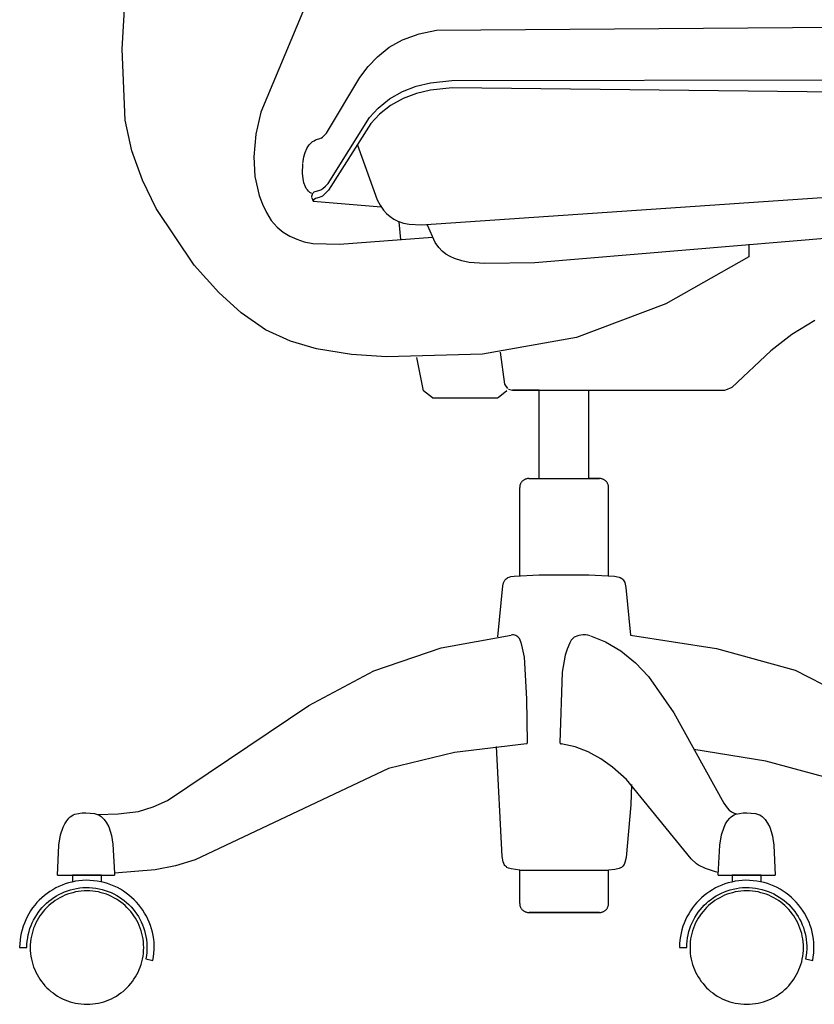
# Model space of a CAD drawing. Extents: x 0 to 47.8, y -61 to -10.5.
# Drawn here: x 25.2 to 34, y -35.7 to -24.8 of the extents above; entities that cross this region are included whole.
import ezdxf

# ---------------------------------------------------------------- set-up
doc = ezdxf.new("R2010")
doc.units = 0
doc.header["$MEASUREMENT"] = 0

msp = doc.modelspace()

# ---------------------------------------------------------------- linework, layer by layer
for p, q in [((26.331, -25.141), (26.402, -23.899)), ((28.684, -23.89), (27.87, -25.837)), ((29.817, -24.928), (35.437, -24.886)), ((29.442, -25.035), (29.625, -24.968)), ((29.625, -24.968), (29.817, -24.928)), ((29.162, -25.224), (29.294, -25.119)), ((29.294, -25.119), (29.442, -25.035)), ((26.365, -25.928), (26.331, -25.141)), ((29.059, -25.333), (29.162, -25.224)), ((28.968, -25.453), (29.059, -25.333)), ((28.596, -26.071), (28.968, -25.453)), ((29.44, -25.611), (29.593, -25.551)), ((29.593, -25.551), (29.753, -25.512)), ((29.753, -25.512), (29.988, -25.487)), ((29.988, -25.487), (35.979, -25.475)), ((29.297, -25.692), (29.44, -25.611)), ((29.597, -25.63), (29.448, -25.686)), ((29.752, -25.593), (29.597, -25.63)), ((29.991, -25.568), (29.752, -25.593)), ((37.52, -25.657), (29.991, -25.568)), ((29.17, -25.794), (29.297, -25.692)), ((29.309, -25.763), (29.184, -25.861)), ((29.448, -25.686), (29.309, -25.763)), ((27.87, -25.837), (27.814, -26.084)), ((29.076, -25.898), (29.17, -25.794)), ((29.184, -25.861), (29.09, -25.964)), ((26.438, -26.268), (26.365, -25.928)), ((28.616, -26.629), (29.076, -25.898)), ((29.09, -25.964), (28.621, -26.705)), ((27.814, -26.084), (27.79, -26.335)), ((28.553, -26.117), (28.568, -26.102)), ((28.568, -26.102), (28.596, -26.071)), ((28.392, -26.222), (28.406, -26.203)), ((28.406, -26.203), (28.417, -26.189)), ((28.417, -26.189), (28.43, -26.177)), ((28.43, -26.177), (28.444, -26.165)), ((28.444, -26.165), (28.459, -26.155)), ((28.459, -26.155), (28.477, -26.147)), ((28.477, -26.147), (28.536, -26.129)), ((28.537, -26.129), (28.553, -26.117)), ((28.937, -26.194), (29.158, -26.81)), ((26.555, -26.594), (26.438, -26.268)), ((28.347, -26.335), (28.362, -26.285)), ((28.362, -26.285), (28.381, -26.242)), ((28.381, -26.242), (28.392, -26.222)), ((27.79, -26.335), (27.804, -26.551)), ((28.331, -26.521), (28.334, -26.411)), ((28.334, -26.405), (28.337, -26.388)), ((28.337, -26.386), (28.347, -26.335)), ((28.337, -26.575), (28.331, -26.521)), ((26.708, -26.907), (26.555, -26.594)), ((27.804, -26.551), (27.852, -26.763)), ((28.347, -26.624), (28.337, -26.575)), ((28.363, -26.667), (28.347, -26.624)), ((28.588, -26.658), (28.616, -26.629)), ((29.651, -27.09), (36.805, -26.597)), ((27.852, -26.763), (27.887, -26.86)), ((28.373, -26.686), (28.363, -26.667)), ((28.385, -26.702), (28.373, -26.686)), ((28.397, -26.717), (28.385, -26.702)), ((28.411, -26.729), (28.397, -26.717)), ((28.419, -26.733), (28.411, -26.729)), ((28.435, -26.741), (28.419, -26.733)), ((28.434, -26.772), (28.441, -26.749)), ((28.441, -26.749), (28.449, -26.735)), ((28.449, -26.735), (28.458, -26.726)), ((28.458, -26.726), (28.462, -26.723)), ((28.462, -26.723), (28.471, -26.718)), ((28.471, -26.718), (28.514, -26.706)), ((28.514, -26.706), (28.535, -26.699)), ((28.535, -26.699), (28.547, -26.692)), ((28.547, -26.692), (28.558, -26.684)), ((28.569, -26.756), (28.553, -26.769)), ((28.558, -26.684), (28.588, -26.658)), ((28.621, -26.705), (28.569, -26.756)), ((27.887, -26.86), (27.931, -26.953)), ((28.433, -26.787), (28.434, -26.772)), ((28.433, -26.791), (28.451, -26.826)), ((28.452, -26.818), (28.451, -26.822)), ((28.451, -26.822), (28.451, -26.826)), ((28.451, -26.826), (29.204, -26.89)), ((28.455, -26.812), (28.452, -26.818)), ((28.46, -26.806), (28.455, -26.812)), ((28.474, -26.797), (28.46, -26.806)), ((28.518, -26.784), (28.474, -26.797)), ((28.535, -26.779), (28.518, -26.784)), ((28.544, -26.774), (28.535, -26.779)), ((28.553, -26.769), (28.544, -26.774)), ((29.158, -26.81), (29.192, -26.87)), ((29.192, -26.87), (29.231, -26.925)), ((27.131, -27.535), (26.708, -26.907)), ((27.931, -26.953), (27.985, -27.039)), ((29.231, -26.925), (29.265, -26.963)), ((29.265, -26.963), (29.303, -26.997)), ((37.472, -26.963), (30.908, -27.509)), ((27.985, -27.039), (28.052, -27.115)), ((29.303, -26.997), (29.345, -27.026)), ((29.345, -27.026), (29.389, -27.049)), ((29.389, -27.049), (29.451, -27.07)), ((29.424, -27.252), (29.404, -27.055)), ((29.451, -27.07), (29.516, -27.082)), ((29.516, -27.082), (29.651, -27.09)), ((28.052, -27.115), (28.117, -27.169)), ((28.117, -27.169), (28.19, -27.214)), ((29.804, -27.284), (29.72, -27.094)), ((28.19, -27.214), (28.268, -27.249)), ((28.268, -27.249), (28.349, -27.276)), ((28.349, -27.276), (28.446, -27.294)), ((28.446, -27.294), (28.742, -27.302)), ((28.742, -27.302), (29.775, -27.227)), ((29.843, -27.341), (29.804, -27.284)), ((33.285, -27.303), (33.284, -27.445)), ((29.881, -27.38), (29.843, -27.341)), ((29.923, -27.413), (29.881, -27.38)), ((29.97, -27.441), (29.923, -27.413)), ((30.019, -27.463), (29.97, -27.441)), ((30.098, -27.489), (30.019, -27.463)), ((30.181, -27.505), (30.098, -27.489)), ((30.349, -27.519), (30.181, -27.505)), ((30.908, -27.509), (30.349, -27.519)), ((33.284, -27.445), (32.362, -27.964)), ((27.403, -27.84), (27.131, -27.535)), ((27.649, -28.065), (27.403, -27.84)), ((32.362, -27.964), (31.373, -28.337)), ((27.922, -28.252), (27.649, -28.065)), ((34.014, -28.149), (33.762, -28.304)), ((28.197, -28.379), (27.922, -28.252)), ((28.487, -28.465), (28.197, -28.379)), ((31.373, -28.337), (30.329, -28.525)), ((33.762, -28.304), (33.527, -28.485)), ((28.874, -28.528), (28.487, -28.465)), ((30.526, -28.503), (30.572, -28.856)), ((33.527, -28.485), (33.095, -28.892)), ((29.265, -28.553), (28.874, -28.528)), ((30.329, -28.525), (29.265, -28.553)), ((29.675, -28.931), (29.599, -28.559)), ((29.773, -29.008), (29.675, -28.931)), ((30.6, -28.931), (30.502, -29.008)), ((30.572, -28.856), (30.605, -28.905)), ((30.618, -28.912), (30.662, -28.922)), ((30.662, -28.922), (33.022, -28.922)), ((30.959, -28.922), (30.662, -28.922)), ((30.959, -29.903), (30.959, -28.922)), ((31.51, -29.903), (31.51, -28.922)), ((33.095, -28.892), (33.023, -28.922)), ((29.773, -29.008), (30.498, -29.008)), ((30.775, -29.928), (30.77, -29.933)), ((30.78, -29.924), (30.775, -29.928)), ((30.786, -29.92), (30.78, -29.924)), ((30.791, -29.917), (30.786, -29.92)), ((30.797, -29.914), (30.791, -29.917)), ((30.803, -29.911), (30.797, -29.914)), ((30.809, -29.909), (30.803, -29.911)), ((30.815, -29.907), (30.809, -29.909)), ((30.821, -29.905), (30.815, -29.907)), ((30.828, -29.904), (30.821, -29.905)), ((30.834, -29.904), (30.828, -29.904)), ((30.841, -29.903), (30.834, -29.904)), ((30.843, -29.903), (31.628, -29.903)), ((31.628, -29.903), (31.51, -29.903)), ((31.634, -29.904), (31.628, -29.903)), ((31.641, -29.904), (31.634, -29.904)), ((31.647, -29.905), (31.641, -29.904)), ((31.654, -29.907), (31.647, -29.905)), ((31.66, -29.909), (31.654, -29.907)), ((31.666, -29.911), (31.66, -29.909)), ((31.672, -29.914), (31.666, -29.911)), ((31.678, -29.917), (31.672, -29.914)), ((31.683, -29.92), (31.678, -29.917)), ((31.689, -29.924), (31.683, -29.92)), ((31.694, -29.928), (31.689, -29.924)), ((31.698, -29.933), (31.694, -29.928)), ((30.742, -29.99), (30.741, -29.997)), ((30.741, -29.997), (30.741, -30.003)), ((30.741, -30.978), (30.741, -30.003)), ((30.743, -29.984), (30.742, -29.99)), ((30.744, -29.977), (30.743, -29.984)), ((30.746, -29.971), (30.744, -29.977)), ((30.749, -29.965), (30.746, -29.971)), ((30.751, -29.959), (30.749, -29.965)), ((30.755, -29.953), (30.751, -29.959)), ((30.758, -29.948), (30.755, -29.953)), ((30.762, -29.942), (30.758, -29.948)), ((30.766, -29.937), (30.762, -29.942)), ((30.77, -29.933), (30.766, -29.937)), ((31.703, -29.937), (31.698, -29.933)), ((31.707, -29.942), (31.703, -29.937)), ((31.711, -29.948), (31.707, -29.942)), ((31.714, -29.953), (31.711, -29.948)), ((31.717, -29.959), (31.714, -29.953)), ((31.72, -29.965), (31.717, -29.959)), ((31.722, -29.971), (31.72, -29.965)), ((31.724, -29.977), (31.722, -29.971)), ((31.726, -29.984), (31.724, -29.977)), ((31.727, -29.99), (31.726, -29.984)), ((31.728, -29.997), (31.727, -29.99)), ((31.728, -30.003), (31.728, -29.997)), ((31.728, -30.978), (31.728, -30.003)), ((30.577, -31.031), (30.584, -31.023)), ((30.584, -31.023), (30.592, -31.015)), ((30.592, -31.015), (30.601, -31.009)), ((30.601, -31.009), (30.61, -31.003)), ((30.61, -31.003), (30.626, -30.996)), ((30.626, -30.996), (30.643, -30.991)), ((30.643, -30.991), (30.678, -30.985)), ((30.678, -30.985), (30.959, -30.971)), ((30.959, -30.971), (31.51, -30.971)), ((31.51, -30.971), (31.794, -30.985)), ((31.794, -30.985), (31.845, -30.997)), ((31.845, -30.997), (31.857, -31.002)), ((31.857, -31.002), (31.874, -31.011)), ((31.874, -31.011), (31.884, -31.02)), ((31.884, -31.02), (31.889, -31.026)), ((30.498, -31.659), (30.553, -31.092)), ((30.553, -31.092), (30.562, -31.06)), ((30.562, -31.06), (30.568, -31.044)), ((30.568, -31.044), (30.577, -31.031)), ((31.889, -31.026), (31.898, -31.04)), ((31.898, -31.04), (31.906, -31.058)), ((31.906, -31.058), (31.92, -31.111)), ((31.92, -31.111), (31.969, -31.642)), ((29.871, -31.783), (30.647, -31.64)), ((30.66, -31.638), (30.647, -31.64)), ((30.674, -31.639), (30.66, -31.638)), ((30.686, -31.642), (30.674, -31.639)), ((30.699, -31.646), (30.686, -31.642)), ((30.71, -31.652), (30.699, -31.646)), ((30.721, -31.66), (30.71, -31.652)), ((30.73, -31.669), (30.721, -31.66)), ((30.738, -31.679), (30.73, -31.669)), ((31.337, -31.672), (31.325, -31.684)), ((31.346, -31.665), (31.337, -31.672)), ((31.356, -31.659), (31.346, -31.665)), ((31.376, -31.651), (31.356, -31.659)), ((31.398, -31.644), (31.376, -31.651)), ((31.42, -31.641), (31.398, -31.644)), ((31.446, -31.639), (31.42, -31.641)), ((31.472, -31.639), (31.446, -31.639)), ((31.498, -31.642), (31.472, -31.639)), ((31.524, -31.648), (31.498, -31.642)), ((31.528, -31.649), (31.695, -31.716)), ((31.969, -31.642), (32.924, -31.788)), ((29.124, -32.038), (29.871, -31.783)), ((30.748, -31.696), (30.738, -31.679)), ((30.755, -31.714), (30.748, -31.696)), ((30.766, -31.752), (30.755, -31.714)), ((30.793, -31.887), (30.766, -31.752)), ((31.296, -31.728), (31.268, -31.795)), ((31.314, -31.697), (31.296, -31.728)), ((31.325, -31.684), (31.314, -31.697)), ((31.695, -31.716), (31.865, -31.816)), ((30.822, -32.346), (30.793, -31.887)), ((31.246, -31.864), (31.213, -32.051)), ((31.268, -31.795), (31.246, -31.864)), ((31.865, -31.816), (32.027, -31.948)), ((32.924, -31.788), (33.797, -32.031)), ((32.027, -31.948), (32.171, -32.099)), ((28.402, -32.423), (29.124, -32.038)), ((31.213, -32.051), (31.188, -32.834)), ((32.171, -32.099), (32.45, -32.504)), ((33.797, -32.031), (36.648, -33.476)), ((26.832, -33.477), (28.402, -32.423)), ((30.826, -32.833), (30.822, -32.346)), ((32.45, -32.504), (33.005, -33.504)), ((30.816, -32.846), (30.018, -32.942)), ((30.545, -34.097), (30.484, -32.875)), ((30.817, -32.846), (30.821, -32.844)), ((30.821, -32.844), (30.823, -32.843)), ((30.823, -32.843), (30.824, -32.84)), ((30.824, -32.84), (30.826, -32.836)), ((30.826, -32.836), (30.826, -32.833)), ((31.188, -32.834), (31.189, -32.839)), ((31.189, -32.839), (31.191, -32.842)), ((31.191, -32.842), (31.193, -32.844)), ((31.193, -32.844), (31.197, -32.846)), ((31.197, -32.846), (31.201, -32.846)), ((31.201, -32.846), (31.204, -32.846)), ((31.356, -32.88), (31.201, -32.846)), ((31.502, -32.937), (31.356, -32.88)), ((30.018, -32.942), (29.287, -33.122)), ((31.64, -33.014), (31.502, -32.937)), ((33.472, -33.04), (32.673, -32.909)), ((31.769, -33.105), (31.64, -33.014)), ((34.254, -33.248), (33.472, -33.04)), ((29.287, -33.122), (27.139, -34.132)), ((31.926, -33.242), (31.769, -33.105)), ((32.643, -34.124), (31.926, -33.242)), ((31.981, -33.298), (31.973, -33.522)), ((26.675, -33.547), (26.832, -33.477)), ((31.973, -33.522), (31.922, -34.107)), ((33.005, -33.504), (33.043, -33.557)), ((25.771, -33.645), (25.788, -33.636)), ((25.788, -33.636), (25.807, -33.628)), ((25.807, -33.628), (25.847, -33.618)), ((25.847, -33.618), (25.888, -33.614)), ((25.888, -33.614), (25.929, -33.613)), ((25.929, -33.613), (25.976, -33.615)), ((25.976, -33.615), (26.023, -33.621)), ((26.023, -33.621), (26.057, -33.63)), ((26.057, -33.63), (26.073, -33.636)), ((26.061, -33.631), (26.287, -33.624)), ((26.073, -33.636), (26.088, -33.644)), ((26.088, -33.644), (26.099, -33.653)), ((26.287, -33.624), (26.512, -33.596)), ((26.512, -33.596), (26.675, -33.547)), ((33.043, -33.557), (33.066, -33.581)), ((33.066, -33.581), (33.078, -33.591)), ((33.078, -33.591), (33.091, -33.6)), ((33.091, -33.6), (33.12, -33.615)), ((33.103, -33.645), (33.12, -33.636)), ((33.12, -33.615), (33.15, -33.625)), ((33.12, -33.636), (33.139, -33.628)), ((33.139, -33.628), (33.179, -33.618)), ((33.179, -33.618), (33.22, -33.614)), ((33.22, -33.614), (33.261, -33.613)), ((33.261, -33.613), (33.309, -33.615)), ((33.309, -33.615), (33.356, -33.621)), ((33.356, -33.621), (33.389, -33.63)), ((33.389, -33.63), (33.405, -33.636)), ((33.405, -33.636), (33.42, -33.644)), ((33.42, -33.644), (33.432, -33.653)), ((25.675, -33.773), (25.693, -33.736)), ((25.693, -33.736), (25.715, -33.701)), ((25.715, -33.701), (25.74, -33.67)), ((25.74, -33.67), (25.755, -33.657)), ((25.755, -33.657), (25.771, -33.645)), ((26.099, -33.653), (26.11, -33.663)), ((26.11, -33.663), (26.129, -33.685)), ((26.129, -33.685), (26.157, -33.725)), ((26.157, -33.725), (26.181, -33.769)), ((33.008, -33.773), (33.025, -33.736)), ((33.025, -33.736), (33.047, -33.701)), ((33.047, -33.701), (33.072, -33.67)), ((33.072, -33.67), (33.087, -33.657)), ((33.087, -33.657), (33.103, -33.645)), ((33.432, -33.653), (33.443, -33.663)), ((33.443, -33.663), (33.463, -33.687)), ((33.463, -33.687), (33.491, -33.728)), ((33.491, -33.728), (33.515, -33.773)), ((25.628, -33.972), (25.647, -33.857)), ((25.647, -33.857), (25.675, -33.773)), ((26.181, -33.769), (26.199, -33.815)), ((26.199, -33.815), (26.212, -33.863)), ((26.212, -33.863), (26.228, -33.961)), ((32.96, -33.972), (32.979, -33.857)), ((32.979, -33.857), (33.008, -33.773)), ((33.515, -33.773), (33.533, -33.821)), ((33.533, -33.821), (33.546, -33.87)), ((25.613, -34.305), (25.628, -33.972)), ((26.228, -33.961), (26.245, -34.281)), ((32.945, -34.305), (32.96, -33.972)), ((33.546, -33.87), (33.562, -33.972)), ((33.562, -33.972), (33.577, -34.305)), ((27.139, -34.132), (26.922, -34.201)), ((30.557, -34.154), (30.545, -34.097)), ((30.564, -34.173), (30.557, -34.154)), ((30.57, -34.184), (30.564, -34.173)), ((30.576, -34.195), (30.57, -34.184)), ((31.899, -34.184), (31.885, -34.205)), ((31.907, -34.164), (31.899, -34.184)), ((31.922, -34.107), (31.907, -34.164)), ((32.702, -34.179), (32.643, -34.124)), ((32.725, -34.194), (32.702, -34.179)), ((26.698, -34.243), (26.245, -34.281)), ((26.245, -34.281), (26.245, -34.305)), ((26.922, -34.201), (26.698, -34.243)), ((30.584, -34.204), (30.576, -34.195)), ((30.593, -34.213), (30.584, -34.204)), ((30.599, -34.217), (30.593, -34.213)), ((30.618, -34.227), (30.599, -34.217)), ((30.646, -34.235), (30.618, -34.227)), ((30.741, -34.249), (30.646, -34.235)), ((30.741, -34.617), (30.741, -34.249)), ((30.741, -34.249), (31.728, -34.249)), ((31.795, -34.241), (31.728, -34.249)), ((31.728, -34.617), (31.728, -34.249)), ((31.845, -34.229), (31.795, -34.241)), ((31.858, -34.224), (31.845, -34.229)), ((31.87, -34.218), (31.858, -34.224)), ((31.875, -34.214), (31.87, -34.218)), ((31.885, -34.205), (31.875, -34.214)), ((32.802, -34.228), (32.725, -34.194)), ((32.915, -34.267), (32.802, -34.228)), ((32.945, -34.273), (32.915, -34.267)), ((25.613, -34.305), (25.695, -34.305)), ((25.699, -34.401, -0.003), (25.663, -34.414, -0.003)), ((25.695, -34.305), (26.244, -34.305)), ((25.736, -34.389, -0.003), (25.699, -34.401, -0.003)), ((25.773, -34.38, -0.003), (25.736, -34.389, -0.003)), ((25.812, -34.372, -0.003), (25.773, -34.38, -0.003)), ((26.101, -34.305, -0.003), (25.778, -34.305, -0.003)), ((25.778, -34.305, -0.003), (25.778, -34.379, -0.003)), ((25.851, -34.366, -0.003), (25.812, -34.372, -0.003)), ((25.89, -34.363, -0.003), (25.851, -34.366, -0.003)), ((25.93, -34.361, -0.003), (25.89, -34.363, -0.003)), ((25.971, -34.362, -0.003), (25.93, -34.361, -0.003)), ((26.012, -34.365, -0.003), (25.971, -34.362, -0.003)), ((26.052, -34.37, -0.003), (26.012, -34.365, -0.003)), ((26.092, -34.377, -0.003), (26.052, -34.37, -0.003)), ((26.131, -34.386, -0.003), (26.092, -34.377, -0.003)), ((26.101, -34.379, -0.003), (26.101, -34.305, -0.003)), ((26.169, -34.397, -0.003), (26.131, -34.386, -0.003)), ((26.206, -34.41, -0.003), (26.169, -34.397, -0.003)), ((32.945, -34.305), (33.39, -34.305)), ((33.019, -34.401, -0.003), (32.983, -34.414, -0.003)), ((33.056, -34.389, -0.003), (33.019, -34.401, -0.003)), ((33.094, -34.38, -0.003), (33.056, -34.389, -0.003)), ((33.132, -34.372, -0.003), (33.094, -34.38, -0.003)), ((33.422, -34.305, -0.003), (33.099, -34.305, -0.003)), ((33.099, -34.305, -0.003), (33.099, -34.379, -0.003)), ((33.171, -34.366, -0.003), (33.132, -34.372, -0.003)), ((33.211, -34.363, -0.003), (33.171, -34.366, -0.003)), ((33.251, -34.361, -0.003), (33.211, -34.363, -0.003)), ((33.291, -34.362, -0.003), (33.251, -34.361, -0.003)), ((33.332, -34.365, -0.003), (33.291, -34.362, -0.003)), ((33.373, -34.37, -0.003), (33.332, -34.365, -0.003)), ((33.413, -34.377, -0.003), (33.373, -34.37, -0.003)), ((33.39, -34.305), (33.577, -34.305)), ((33.452, -34.386, -0.003), (33.413, -34.377, -0.003)), ((33.422, -34.379, -0.003), (33.422, -34.305, -0.003)), ((33.49, -34.397, -0.003), (33.452, -34.386, -0.003)), ((33.527, -34.41, -0.003), (33.49, -34.397, -0.003)), ((25.497, -34.507, -0.003), (25.467, -34.53, -0.003)), ((25.528, -34.485, -0.003), (25.497, -34.507, -0.003)), ((25.56, -34.465, -0.003), (25.528, -34.485, -0.003)), ((25.593, -34.446, -0.003), (25.56, -34.465, -0.003)), ((25.628, -34.429, -0.003), (25.593, -34.446, -0.003)), ((25.6, -34.534, -0.003), (25.629, -34.517, -0.003)), ((25.663, -34.414, -0.003), (25.628, -34.429, -0.003)), ((25.629, -34.517, -0.003), (25.66, -34.502, -0.003)), ((25.66, -34.502, -0.003), (25.691, -34.489, -0.003)), ((25.691, -34.489, -0.003), (25.723, -34.477, -0.003)), ((25.723, -34.516, -0.003), (25.695, -34.527, -0.003)), ((25.723, -34.477, -0.003), (25.756, -34.466, -0.003)), ((25.752, -34.506, -0.003), (25.723, -34.516, -0.003)), ((25.782, -34.498, -0.003), (25.752, -34.506, -0.003)), ((25.756, -34.466, -0.003), (25.79, -34.458, -0.003)), ((25.813, -34.49, -0.003), (25.782, -34.498, -0.003)), ((25.79, -34.458, -0.003), (25.824, -34.451, -0.003)), ((25.844, -34.485, -0.003), (25.813, -34.49, -0.003)), ((25.824, -34.451, -0.003), (25.859, -34.446, -0.003)), ((25.875, -34.481, -0.003), (25.844, -34.485, -0.003)), ((25.859, -34.446, -0.003), (25.894, -34.442, -0.003)), ((25.907, -34.479, -0.003), (25.875, -34.481, -0.003)), ((25.894, -34.442, -0.003), (25.93, -34.441, -0.003)), ((25.939, -34.478, -0.003), (25.907, -34.479, -0.003)), ((25.93, -34.441, -0.003), (25.966, -34.442, -0.003)), ((25.972, -34.479, -0.003), (25.939, -34.478, -0.003)), ((25.966, -34.442, -0.003), (26.002, -34.444, -0.003)), ((26.004, -34.481, -0.003), (25.972, -34.479, -0.003)), ((26.002, -34.444, -0.003), (26.038, -34.448, -0.003)), ((26.035, -34.485, -0.003), (26.004, -34.481, -0.003)), ((26.066, -34.49, -0.003), (26.035, -34.485, -0.003)), ((26.038, -34.448, -0.003), (26.074, -34.455, -0.003)), ((26.097, -34.498, -0.003), (26.066, -34.49, -0.003)), ((26.074, -34.455, -0.003), (26.109, -34.463, -0.003)), ((26.126, -34.506, -0.003), (26.097, -34.498, -0.003)), ((26.109, -34.463, -0.003), (26.143, -34.473, -0.003)), ((26.156, -34.516, -0.003), (26.126, -34.506, -0.003)), ((26.143, -34.473, -0.003), (26.176, -34.484, -0.003)), ((26.184, -34.527, -0.003), (26.156, -34.516, -0.003)), ((26.176, -34.484, -0.003), (26.208, -34.497, -0.003)), ((26.243, -34.425, -0.003), (26.206, -34.41, -0.003)), ((26.208, -34.497, -0.003), (26.239, -34.512, -0.003)), ((26.239, -34.512, -0.003), (26.27, -34.528, -0.003)), ((26.278, -34.442, -0.003), (26.243, -34.425, -0.003)), ((26.312, -34.46, -0.003), (26.278, -34.442, -0.003)), ((26.344, -34.48, -0.003), (26.312, -34.46, -0.003)), ((26.376, -34.502, -0.003), (26.344, -34.48, -0.003)), ((26.406, -34.525, -0.003), (26.376, -34.502, -0.003)), ((32.817, -34.507, -0.003), (32.787, -34.53, -0.003)), ((32.849, -34.485, -0.003), (32.817, -34.507, -0.003)), ((32.881, -34.465, -0.003), (32.849, -34.485, -0.003)), ((32.914, -34.446, -0.003), (32.881, -34.465, -0.003)), ((32.948, -34.429, -0.003), (32.914, -34.446, -0.003)), ((32.92, -34.534, -0.003), (32.95, -34.517, -0.003)), ((32.983, -34.414, -0.003), (32.948, -34.429, -0.003)), ((32.95, -34.517, -0.003), (32.981, -34.502, -0.003)), ((32.981, -34.502, -0.003), (33.012, -34.489, -0.003)), ((33.012, -34.489, -0.003), (33.044, -34.477, -0.003)), ((33.044, -34.516, -0.003), (33.015, -34.527, -0.003)), ((33.044, -34.477, -0.003), (33.077, -34.466, -0.003)), ((33.073, -34.506, -0.003), (33.044, -34.516, -0.003)), ((33.103, -34.498, -0.003), (33.073, -34.506, -0.003)), ((33.077, -34.466, -0.003), (33.11, -34.458, -0.003)), ((33.133, -34.49, -0.003), (33.103, -34.498, -0.003)), ((33.11, -34.458, -0.003), (33.145, -34.451, -0.003)), ((33.164, -34.485, -0.003), (33.133, -34.49, -0.003)), ((33.145, -34.451, -0.003), (33.179, -34.446, -0.003)), ((33.196, -34.481, -0.003), (33.164, -34.485, -0.003)), ((33.179, -34.446, -0.003), (33.215, -34.442, -0.003)), ((33.228, -34.479, -0.003), (33.196, -34.481, -0.003)), ((33.215, -34.442, -0.003), (33.25, -34.441, -0.003)), ((33.26, -34.478, -0.003), (33.228, -34.479, -0.003)), ((33.25, -34.441, -0.003), (33.286, -34.442, -0.003)), ((33.292, -34.479, -0.003), (33.26, -34.478, -0.003)), ((33.286, -34.442, -0.003), (33.323, -34.444, -0.003)), ((33.324, -34.481, -0.003), (33.292, -34.479, -0.003)), ((33.323, -34.444, -0.003), (33.359, -34.448, -0.003)), ((33.356, -34.485, -0.003), (33.324, -34.481, -0.003)), ((33.387, -34.49, -0.003), (33.356, -34.485, -0.003)), ((33.359, -34.448, -0.003), (33.395, -34.455, -0.003)), ((33.417, -34.498, -0.003), (33.387, -34.49, -0.003)), ((33.395, -34.455, -0.003), (33.429, -34.463, -0.003)), ((33.447, -34.506, -0.003), (33.417, -34.498, -0.003)), ((33.429, -34.463, -0.003), (33.463, -34.473, -0.003)), ((33.476, -34.516, -0.003), (33.447, -34.506, -0.003)), ((33.463, -34.473, -0.003), (33.497, -34.484, -0.003)), ((33.505, -34.527, -0.003), (33.476, -34.516, -0.003)), ((33.497, -34.484, -0.003), (33.529, -34.497, -0.003)), ((33.563, -34.425, -0.003), (33.527, -34.41, -0.003)), ((33.529, -34.497, -0.003), (33.56, -34.512, -0.003)), ((33.56, -34.512, -0.003), (33.591, -34.528, -0.003)), ((33.598, -34.442, -0.003), (33.563, -34.425, -0.003)), ((33.632, -34.46, -0.003), (33.598, -34.442, -0.003)), ((33.665, -34.48, -0.003), (33.632, -34.46, -0.003)), ((33.697, -34.502, -0.003), (33.665, -34.48, -0.003)), ((33.727, -34.525, -0.003), (33.697, -34.502, -0.003)), ((25.385, -34.608, -0.003), (25.36, -34.637, -0.003)), ((25.411, -34.581, -0.003), (25.385, -34.608, -0.003)), ((25.438, -34.555, -0.003), (25.411, -34.581, -0.003)), ((25.467, -34.53, -0.003), (25.438, -34.555, -0.003)), ((25.467, -34.638, -0.003), (25.491, -34.614, -0.003)), ((25.491, -34.614, -0.003), (25.517, -34.592, -0.003)), ((25.539, -34.622, -0.003), (25.516, -34.641, -0.003)), ((25.517, -34.592, -0.003), (25.543, -34.572, -0.003)), ((25.563, -34.603, -0.003), (25.539, -34.622, -0.003)), ((25.543, -34.572, -0.003), (25.571, -34.552, -0.003)), ((25.588, -34.585, -0.003), (25.563, -34.603, -0.003)), ((25.571, -34.552, -0.003), (25.6, -34.534, -0.003)), ((25.613, -34.569, -0.003), (25.588, -34.585, -0.003)), ((25.64, -34.554, -0.003), (25.613, -34.569, -0.003)), ((25.667, -34.54, -0.003), (25.64, -34.554, -0.003)), ((25.695, -34.527, -0.003), (25.667, -34.54, -0.003)), ((26.212, -34.54, -0.003), (26.184, -34.527, -0.003)), ((26.239, -34.554, -0.003), (26.212, -34.54, -0.003)), ((26.266, -34.569, -0.003), (26.239, -34.554, -0.003)), ((26.291, -34.585, -0.003), (26.266, -34.569, -0.003)), ((26.27, -34.528, -0.003), (26.299, -34.546, -0.003)), ((26.316, -34.603, -0.003), (26.291, -34.585, -0.003)), ((26.299, -34.546, -0.003), (26.327, -34.565, -0.003)), ((26.34, -34.622, -0.003), (26.316, -34.603, -0.003)), ((26.327, -34.565, -0.003), (26.354, -34.586, -0.003)), ((26.362, -34.641, -0.003), (26.34, -34.622, -0.003)), ((26.354, -34.586, -0.003), (26.38, -34.608, -0.003)), ((26.38, -34.608, -0.003), (26.405, -34.631, -0.003)), ((26.435, -34.55, -0.003), (26.406, -34.525, -0.003)), ((26.463, -34.576, -0.003), (26.435, -34.55, -0.003)), ((26.489, -34.603, -0.003), (26.463, -34.576, -0.003)), ((26.514, -34.632, -0.003), (26.489, -34.603, -0.003)), ((30.741, -34.617), (30.741, -34.624)), ((30.741, -34.624), (30.742, -34.63)), ((31.727, -34.63), (31.728, -34.624)), ((31.728, -34.624), (31.728, -34.617)), ((32.705, -34.608, -0.003), (32.681, -34.637, -0.003)), ((32.731, -34.581, -0.003), (32.705, -34.608, -0.003)), ((32.759, -34.555, -0.003), (32.731, -34.581, -0.003)), ((32.787, -34.53, -0.003), (32.759, -34.555, -0.003)), ((32.787, -34.638, -0.003), (32.812, -34.614, -0.003)), ((32.812, -34.614, -0.003), (32.837, -34.592, -0.003)), ((32.837, -34.592, -0.003), (32.864, -34.572, -0.003)), ((32.86, -34.622, -0.003), (32.837, -34.641, -0.003)), ((32.884, -34.603, -0.003), (32.86, -34.622, -0.003)), ((32.864, -34.572, -0.003), (32.892, -34.552, -0.003)), ((32.908, -34.585, -0.003), (32.884, -34.603, -0.003)), ((32.892, -34.552, -0.003), (32.92, -34.534, -0.003)), ((32.934, -34.569, -0.003), (32.908, -34.585, -0.003)), ((32.96, -34.554, -0.003), (32.934, -34.569, -0.003)), ((32.987, -34.54, -0.003), (32.96, -34.554, -0.003)), ((33.015, -34.527, -0.003), (32.987, -34.54, -0.003)), ((33.533, -34.54, -0.003), (33.505, -34.527, -0.003)), ((33.56, -34.554, -0.003), (33.533, -34.54, -0.003)), ((33.586, -34.569, -0.003), (33.56, -34.554, -0.003)), ((33.612, -34.585, -0.003), (33.586, -34.569, -0.003)), ((33.591, -34.528, -0.003), (33.62, -34.546, -0.003)), ((33.637, -34.603, -0.003), (33.612, -34.585, -0.003)), ((33.62, -34.546, -0.003), (33.648, -34.565, -0.003)), ((33.66, -34.622, -0.003), (33.637, -34.603, -0.003)), ((33.648, -34.565, -0.003), (33.675, -34.586, -0.003)), ((33.683, -34.641, -0.003), (33.66, -34.622, -0.003)), ((33.675, -34.586, -0.003), (33.701, -34.608, -0.003)), ((33.701, -34.608, -0.003), (33.726, -34.631, -0.003)), ((33.756, -34.55, -0.003), (33.727, -34.525, -0.003)), ((33.784, -34.576, -0.003), (33.756, -34.55, -0.003)), ((33.81, -34.603, -0.003), (33.784, -34.576, -0.003)), ((33.835, -34.632, -0.003), (33.81, -34.603, -0.003)), ((25.295, -34.731, -0.003), (25.276, -34.765, -0.003)), ((25.315, -34.699, -0.003), (25.295, -34.731, -0.003)), ((25.337, -34.667, -0.003), (25.315, -34.699, -0.003)), ((25.36, -34.637, -0.003), (25.337, -34.667, -0.003)), ((25.382, -34.743, -0.003), (25.401, -34.715, -0.003)), ((25.401, -34.715, -0.003), (25.422, -34.688, -0.003)), ((25.435, -34.731, -0.003), (25.418, -34.755, -0.003)), ((25.422, -34.688, -0.003), (25.444, -34.662, -0.003)), ((25.454, -34.707, -0.003), (25.435, -34.731, -0.003)), ((25.444, -34.662, -0.003), (25.467, -34.638, -0.003)), ((25.474, -34.684, -0.003), (25.454, -34.707, -0.003)), ((25.494, -34.662, -0.003), (25.474, -34.684, -0.003)), ((25.516, -34.641, -0.003), (25.494, -34.662, -0.003)), ((26.384, -34.662, -0.003), (26.362, -34.641, -0.003)), ((26.405, -34.684, -0.003), (26.384, -34.662, -0.003)), ((26.405, -34.631, -0.003), (26.429, -34.655, -0.003)), ((26.425, -34.707, -0.003), (26.405, -34.684, -0.003)), ((26.444, -34.731, -0.003), (26.425, -34.707, -0.003)), ((26.429, -34.655, -0.003), (26.451, -34.681, -0.003)), ((26.461, -34.755, -0.003), (26.444, -34.731, -0.003)), ((26.451, -34.681, -0.003), (26.472, -34.707, -0.003)), ((26.472, -34.707, -0.003), (26.492, -34.735, -0.003)), ((26.492, -34.735, -0.003), (26.51, -34.763, -0.003)), ((26.538, -34.662, -0.003), (26.514, -34.632, -0.003)), ((26.56, -34.692, -0.003), (26.538, -34.662, -0.003)), ((26.58, -34.725, -0.003), (26.56, -34.692, -0.003)), ((26.599, -34.758, -0.003), (26.58, -34.725, -0.003)), ((30.742, -34.63), (30.743, -34.637)), ((30.743, -34.637), (30.744, -34.643)), ((30.744, -34.643), (30.746, -34.65)), ((30.746, -34.65), (30.749, -34.656)), ((30.749, -34.656), (30.751, -34.662)), ((30.751, -34.662), (30.754, -34.667)), ((30.754, -34.667), (30.758, -34.673)), ((30.758, -34.673), (30.762, -34.678)), ((30.762, -34.678), (30.766, -34.683)), ((30.766, -34.683), (30.77, -34.688)), ((30.77, -34.688), (30.775, -34.693)), ((30.775, -34.693), (30.78, -34.697)), ((30.78, -34.697), (30.785, -34.701)), ((30.785, -34.701), (30.791, -34.704)), ((30.791, -34.704), (30.797, -34.707)), ((30.797, -34.707), (30.803, -34.71)), ((30.803, -34.71), (30.809, -34.712)), ((30.809, -34.712), (30.815, -34.714)), ((30.815, -34.714), (30.821, -34.715)), ((30.821, -34.715), (30.828, -34.717)), ((30.828, -34.717), (30.834, -34.717)), ((30.834, -34.717), (30.841, -34.717)), ((31.628, -34.717), (30.845, -34.717)), ((30.845, -34.717), (31.628, -34.717)), ((31.628, -34.717), (31.634, -34.717)), ((31.634, -34.717), (31.641, -34.717)), ((31.641, -34.717), (31.647, -34.715)), ((31.647, -34.715), (31.654, -34.714)), ((31.654, -34.714), (31.66, -34.712)), ((31.66, -34.712), (31.666, -34.71)), ((31.666, -34.71), (31.672, -34.707)), ((31.672, -34.707), (31.678, -34.704)), ((31.678, -34.704), (31.683, -34.7)), ((31.683, -34.7), (31.689, -34.697)), ((31.689, -34.697), (31.694, -34.692)), ((31.694, -34.692), (31.698, -34.688)), ((31.698, -34.688), (31.703, -34.683)), ((31.703, -34.683), (31.707, -34.678)), ((31.707, -34.678), (31.711, -34.673)), ((31.711, -34.673), (31.714, -34.667)), ((31.714, -34.667), (31.717, -34.662)), ((31.717, -34.662), (31.72, -34.656)), ((31.72, -34.656), (31.722, -34.649)), ((31.722, -34.649), (31.724, -34.643)), ((31.724, -34.643), (31.726, -34.637)), ((31.726, -34.637), (31.727, -34.63)), ((32.616, -34.731, -0.003), (32.597, -34.765, -0.003)), ((32.636, -34.699, -0.003), (32.616, -34.731, -0.003)), ((32.657, -34.667, -0.003), (32.636, -34.699, -0.003)), ((32.681, -34.637, -0.003), (32.657, -34.667, -0.003)), ((32.702, -34.743, -0.003), (32.722, -34.715, -0.003)), ((32.722, -34.715, -0.003), (32.742, -34.688, -0.003)), ((32.756, -34.731, -0.003), (32.738, -34.755, -0.003)), ((32.742, -34.688, -0.003), (32.764, -34.662, -0.003)), ((32.775, -34.707, -0.003), (32.756, -34.731, -0.003)), ((32.764, -34.662, -0.003), (32.787, -34.638, -0.003)), ((32.794, -34.684, -0.003), (32.775, -34.707, -0.003)), ((32.815, -34.662, -0.003), (32.794, -34.684, -0.003)), ((32.837, -34.641, -0.003), (32.815, -34.662, -0.003)), ((33.705, -34.662, -0.003), (33.683, -34.641, -0.003)), ((33.726, -34.684, -0.003), (33.705, -34.662, -0.003)), ((33.726, -34.631, -0.003), (33.75, -34.655, -0.003)), ((33.746, -34.707, -0.003), (33.726, -34.684, -0.003)), ((33.764, -34.731, -0.003), (33.746, -34.707, -0.003)), ((33.75, -34.655, -0.003), (33.772, -34.681, -0.003)), ((33.782, -34.755, -0.003), (33.764, -34.731, -0.003)), ((33.772, -34.681, -0.003), (33.793, -34.707, -0.003)), ((33.793, -34.707, -0.003), (33.812, -34.735, -0.003)), ((33.812, -34.735, -0.003), (33.831, -34.763, -0.003)), ((33.858, -34.662, -0.003), (33.835, -34.632, -0.003)), ((33.88, -34.692, -0.003), (33.858, -34.662, -0.003)), ((33.901, -34.725, -0.003), (33.88, -34.692, -0.003)), ((33.919, -34.758, -0.003), (33.901, -34.725, -0.003)), ((25.245, -34.835, -0.003), (25.231, -34.871, -0.003)), ((25.26, -34.799, -0.003), (25.245, -34.835, -0.003)), ((25.276, -34.765, -0.003), (25.26, -34.799, -0.003)), ((25.319, -34.864, -0.003), (25.332, -34.833, -0.003)), ((25.332, -34.833, -0.003), (25.347, -34.802, -0.003)), ((25.347, -34.802, -0.003), (25.364, -34.772, -0.003)), ((25.372, -34.834, -0.003), (25.36, -34.862, -0.003)), ((25.364, -34.772, -0.003), (25.382, -34.743, -0.003)), ((25.386, -34.807, -0.003), (25.372, -34.834, -0.003)), ((25.401, -34.781, -0.003), (25.386, -34.807, -0.003)), ((25.418, -34.755, -0.003), (25.401, -34.781, -0.003)), ((26.478, -34.781, -0.003), (26.461, -34.755, -0.003)), ((26.493, -34.807, -0.003), (26.478, -34.781, -0.003)), ((26.507, -34.834, -0.003), (26.493, -34.807, -0.003)), ((26.519, -34.862, -0.003), (26.507, -34.834, -0.003)), ((26.51, -34.763, -0.003), (26.527, -34.793, -0.003)), ((26.527, -34.793, -0.003), (26.542, -34.823, -0.003)), ((26.542, -34.823, -0.003), (26.556, -34.854, -0.003)), ((26.616, -34.792, -0.003), (26.599, -34.758, -0.003)), ((26.631, -34.827, -0.003), (26.616, -34.792, -0.003)), ((26.644, -34.862, -0.003), (26.631, -34.827, -0.003)), ((32.565, -34.835, -0.003), (32.552, -34.871, -0.003)), ((32.58, -34.799, -0.003), (32.565, -34.835, -0.003)), ((32.597, -34.765, -0.003), (32.58, -34.799, -0.003)), ((32.64, -34.864, -0.003), (32.653, -34.833, -0.003)), ((32.653, -34.833, -0.003), (32.668, -34.802, -0.003)), ((32.668, -34.802, -0.003), (32.684, -34.772, -0.003)), ((32.693, -34.834, -0.003), (32.68, -34.862, -0.003)), ((32.684, -34.772, -0.003), (32.702, -34.743, -0.003)), ((32.707, -34.807, -0.003), (32.693, -34.834, -0.003)), ((32.722, -34.781, -0.003), (32.707, -34.807, -0.003)), ((32.738, -34.755, -0.003), (32.722, -34.781, -0.003)), ((33.798, -34.781, -0.003), (33.782, -34.755, -0.003)), ((33.814, -34.807, -0.003), (33.798, -34.781, -0.003)), ((33.827, -34.834, -0.003), (33.814, -34.807, -0.003)), ((33.84, -34.862, -0.003), (33.827, -34.834, -0.003)), ((33.831, -34.763, -0.003), (33.847, -34.793, -0.003)), ((33.847, -34.793, -0.003), (33.863, -34.823, -0.003)), ((33.863, -34.823, -0.003), (33.876, -34.854, -0.003)), ((33.936, -34.792, -0.003), (33.919, -34.758, -0.003)), ((33.952, -34.827, -0.003), (33.936, -34.792, -0.003)), ((33.965, -34.862, -0.003), (33.952, -34.827, -0.003)), ((25.211, -34.947, -0.003), (25.203, -34.986, -0.003)), ((25.22, -34.909, -0.003), (25.211, -34.947, -0.003)), ((25.231, -34.871, -0.003), (25.22, -34.909, -0.003)), ((25.289, -34.964, -0.003), (25.297, -34.93, -0.003)), ((25.297, -34.93, -0.003), (25.307, -34.897, -0.003)), ((25.307, -34.897, -0.003), (25.319, -34.864, -0.003)), ((25.33, -34.95, -0.003), (25.323, -34.98, -0.003)), ((25.338, -34.92, -0.003), (25.33, -34.95, -0.003)), ((25.348, -34.891, -0.003), (25.338, -34.92, -0.003)), ((25.36, -34.862, -0.003), (25.348, -34.891, -0.003)), ((26.531, -34.891, -0.003), (26.519, -34.862, -0.003)), ((26.541, -34.92, -0.003), (26.531, -34.891, -0.003)), ((26.549, -34.95, -0.003), (26.541, -34.92, -0.003)), ((26.556, -34.98, -0.003), (26.549, -34.95, -0.003)), ((26.556, -34.854, -0.003), (26.568, -34.886, -0.003)), ((26.568, -34.886, -0.003), (26.578, -34.918, -0.003)), ((26.578, -34.918, -0.003), (26.587, -34.951, -0.003)), ((26.587, -34.951, -0.003), (26.594, -34.985, -0.003)), ((26.656, -34.899, -0.003), (26.644, -34.862, -0.003)), ((26.666, -34.936, -0.003), (26.656, -34.899, -0.003)), ((26.674, -34.974, -0.003), (26.666, -34.936, -0.003)), ((32.531, -34.947, -0.003), (32.524, -34.986, -0.003)), ((32.541, -34.909, -0.003), (32.531, -34.947, -0.003)), ((32.552, -34.871, -0.003), (32.541, -34.909, -0.003)), ((32.609, -34.964, -0.003), (32.618, -34.93, -0.003)), ((32.618, -34.93, -0.003), (32.628, -34.897, -0.003)), ((32.628, -34.897, -0.003), (32.64, -34.864, -0.003)), ((32.651, -34.95, -0.003), (32.644, -34.98, -0.003)), ((32.659, -34.92, -0.003), (32.651, -34.95, -0.003)), ((32.669, -34.891, -0.003), (32.659, -34.92, -0.003)), ((32.68, -34.862, -0.003), (32.669, -34.891, -0.003)), ((33.851, -34.891, -0.003), (33.84, -34.862, -0.003)), ((33.861, -34.92, -0.003), (33.851, -34.891, -0.003)), ((33.87, -34.95, -0.003), (33.861, -34.92, -0.003)), ((33.877, -34.98, -0.003), (33.87, -34.95, -0.003)), ((33.876, -34.854, -0.003), (33.889, -34.886, -0.003)), ((33.889, -34.886, -0.003), (33.899, -34.918, -0.003)), ((33.899, -34.918, -0.003), (33.908, -34.951, -0.003)), ((33.908, -34.951, -0.003), (33.915, -34.985, -0.003)), ((33.977, -34.899, -0.003), (33.965, -34.862, -0.003)), ((33.987, -34.936, -0.003), (33.977, -34.899, -0.003)), ((33.994, -34.974, -0.003), (33.987, -34.936, -0.003)), ((25.198, -35.026, -0.003), (25.194, -35.066, -0.003)), ((25.203, -34.986, -0.003), (25.198, -35.026, -0.003)), ((25.274, -35.071, -0.003), (25.277, -35.035, -0.003)), ((25.277, -35.035, -0.003), (25.282, -34.999, -0.003)), ((25.282, -34.999, -0.003), (25.289, -34.964, -0.003)), ((25.313, -35.043, -0.003), (25.311, -35.075, -0.003)), ((25.317, -35.011, -0.003), (25.313, -35.043, -0.003)), ((25.323, -34.98, -0.003), (25.317, -35.011, -0.003)), ((26.562, -35.011, -0.003), (26.556, -34.98, -0.003)), ((26.566, -35.043, -0.003), (26.562, -35.011, -0.003)), ((26.568, -35.075, -0.003), (26.566, -35.043, -0.003)), ((26.594, -34.985, -0.003), (26.6, -35.019, -0.003)), ((26.6, -35.019, -0.003), (26.604, -35.054, -0.003)), ((26.604, -35.054, -0.003), (26.605, -35.089, -0.003)), ((26.68, -35.012, -0.003), (26.674, -34.974, -0.003)), ((26.684, -35.051, -0.003), (26.68, -35.012, -0.003)), ((26.685, -35.09, -0.003), (26.684, -35.051, -0.003)), ((32.518, -35.026, -0.003), (32.515, -35.066, -0.003)), ((32.524, -34.986, -0.003), (32.518, -35.026, -0.003)), ((32.595, -35.071, -0.003), (32.598, -35.035, -0.003)), ((32.598, -35.035, -0.003), (32.603, -34.999, -0.003)), ((32.603, -34.999, -0.003), (32.609, -34.964, -0.003)), ((32.634, -35.043, -0.003), (32.632, -35.075, -0.003)), ((32.638, -35.011, -0.003), (32.634, -35.043, -0.003)), ((32.644, -34.98, -0.003), (32.638, -35.011, -0.003)), ((33.882, -35.011, -0.003), (33.877, -34.98, -0.003)), ((33.886, -35.043, -0.003), (33.882, -35.011, -0.003)), ((33.889, -35.075, -0.003), (33.886, -35.043, -0.003)), ((33.915, -34.985, -0.003), (33.921, -35.019, -0.003)), ((33.921, -35.019, -0.003), (33.924, -35.054, -0.003)), ((33.924, -35.054, -0.003), (33.926, -35.089, -0.003)), ((34, -35.012, -0.003), (33.994, -34.974, -0.003)), ((34.004, -35.051, -0.003), (34, -35.012, -0.003)), ((34.006, -35.09, -0.003), (34.004, -35.051, -0.003)), ((25.194, -35.066, -0.003), (25.193, -35.107, -0.003)), ((25.193, -35.107, -0.003), (25.273, -35.107, -0.003)), ((25.273, -35.107, -0.003), (25.274, -35.071, -0.003)), ((25.311, -35.075, -0.003), (25.31, -35.107, -0.003)), ((25.31, -35.107, -0.003), (25.311, -35.139, -0.003)), ((25.311, -35.139, -0.003), (25.313, -35.171, -0.003)), ((25.313, -35.171, -0.003), (25.317, -35.203, -0.003)), ((26.562, -35.203, -0.003), (26.566, -35.171, -0.003)), ((26.566, -35.171, -0.003), (26.568, -35.139, -0.003)), ((26.569, -35.107, -0.003), (26.568, -35.075, -0.003)), ((26.568, -35.139, -0.003), (26.569, -35.107, -0.003)), ((26.603, -35.16, -0.003), (26.6, -35.196, -0.003)), ((26.605, -35.124, -0.003), (26.603, -35.16, -0.003)), ((26.605, -35.089, -0.003), (26.605, -35.124, -0.003)), ((26.678, -35.21, -0.003), (26.683, -35.17, -0.003)), ((26.683, -35.17, -0.003), (26.685, -35.13, -0.003)), ((26.685, -35.13, -0.003), (26.685, -35.09, -0.003)), ((32.515, -35.066, -0.003), (32.514, -35.107, -0.003)), ((32.514, -35.107, -0.003), (32.594, -35.107, -0.003)), ((32.594, -35.107, -0.003), (32.595, -35.071, -0.003)), ((32.632, -35.075, -0.003), (32.631, -35.107, -0.003)), ((32.631, -35.107, -0.003), (32.632, -35.139, -0.003)), ((32.632, -35.139, -0.003), (32.634, -35.171, -0.003)), ((32.634, -35.171, -0.003), (32.638, -35.203, -0.003)), ((33.882, -35.203, -0.003), (33.886, -35.171, -0.003)), ((33.886, -35.171, -0.003), (33.889, -35.139, -0.003)), ((33.89, -35.107, -0.003), (33.889, -35.075, -0.003)), ((33.889, -35.139, -0.003), (33.89, -35.107, -0.003)), ((33.924, -35.16, -0.003), (33.92, -35.196, -0.003)), ((33.926, -35.124, -0.003), (33.924, -35.16, -0.003)), ((33.926, -35.089, -0.003), (33.926, -35.124, -0.003)), ((33.999, -35.21, -0.003), (34.004, -35.17, -0.003)), ((34.004, -35.17, -0.003), (34.006, -35.13, -0.003)), ((34.006, -35.13, -0.003), (34.006, -35.09, -0.003)), ((25.317, -35.203, -0.003), (25.323, -35.234, -0.003)), ((25.323, -35.234, -0.003), (25.33, -35.264, -0.003)), ((25.33, -35.264, -0.003), (25.338, -35.294, -0.003)), ((26.541, -35.294, -0.003), (26.549, -35.264, -0.003)), ((26.549, -35.264, -0.003), (26.556, -35.234, -0.003)), ((26.556, -35.234, -0.003), (26.562, -35.203, -0.003)), ((26.6, -35.196, -0.003), (26.594, -35.232, -0.003)), ((26.594, -35.232, -0.003), (26.672, -35.251, -0.003)), ((26.672, -35.251, -0.003), (26.678, -35.21, -0.003)), ((32.638, -35.203, -0.003), (32.644, -35.234, -0.003)), ((32.644, -35.234, -0.003), (32.651, -35.264, -0.003)), ((32.651, -35.264, -0.003), (32.659, -35.294, -0.003)), ((33.861, -35.294, -0.003), (33.87, -35.264, -0.003)), ((33.87, -35.264, -0.003), (33.877, -35.234, -0.003)), ((33.877, -35.234, -0.003), (33.882, -35.203, -0.003)), ((33.92, -35.196, -0.003), (33.914, -35.232, -0.003)), ((33.914, -35.232, -0.003), (33.992, -35.251, -0.003)), ((33.992, -35.251, -0.003), (33.999, -35.21, -0.003)), ((25.338, -35.294, -0.003), (25.348, -35.323, -0.003)), ((25.348, -35.323, -0.003), (25.36, -35.352, -0.003)), ((25.36, -35.352, -0.003), (25.372, -35.38, -0.003)), ((25.372, -35.38, -0.003), (25.386, -35.407, -0.003)), ((26.493, -35.407, -0.003), (26.507, -35.38, -0.003)), ((26.507, -35.38, -0.003), (26.519, -35.352, -0.003)), ((26.519, -35.352, -0.003), (26.531, -35.323, -0.003)), ((26.531, -35.323, -0.003), (26.541, -35.294, -0.003)), ((32.659, -35.294, -0.003), (32.669, -35.323, -0.003)), ((32.669, -35.323, -0.003), (32.68, -35.352, -0.003)), ((32.68, -35.352, -0.003), (32.693, -35.38, -0.003)), ((32.693, -35.38, -0.003), (32.707, -35.407, -0.003)), ((33.814, -35.407, -0.003), (33.827, -35.38, -0.003)), ((33.827, -35.38, -0.003), (33.84, -35.352, -0.003)), ((33.84, -35.352, -0.003), (33.851, -35.323, -0.003)), ((33.851, -35.323, -0.003), (33.861, -35.294, -0.003)), ((25.386, -35.407, -0.003), (25.401, -35.433, -0.003)), ((25.401, -35.433, -0.003), (25.418, -35.459, -0.003)), ((25.418, -35.459, -0.003), (25.435, -35.484, -0.003)), ((25.435, -35.484, -0.003), (25.454, -35.507, -0.003)), ((26.425, -35.507, -0.003), (26.444, -35.484, -0.003)), ((26.444, -35.484, -0.003), (26.461, -35.459, -0.003)), ((26.461, -35.459, -0.003), (26.478, -35.433, -0.003)), ((26.478, -35.433, -0.003), (26.493, -35.407, -0.003)), ((32.707, -35.407, -0.003), (32.722, -35.433, -0.003)), ((32.722, -35.433, -0.003), (32.738, -35.459, -0.003)), ((32.738, -35.459, -0.003), (32.756, -35.484, -0.003)), ((32.756, -35.484, -0.003), (32.775, -35.507, -0.003)), ((33.746, -35.507, -0.003), (33.764, -35.484, -0.003)), ((33.764, -35.484, -0.003), (33.782, -35.459, -0.003)), ((33.782, -35.459, -0.003), (33.798, -35.433, -0.003)), ((33.798, -35.433, -0.003), (33.814, -35.407, -0.003)), ((25.454, -35.507, -0.003), (25.474, -35.53, -0.003)), ((25.474, -35.53, -0.003), (25.494, -35.552, -0.003)), ((25.494, -35.552, -0.003), (25.516, -35.573, -0.003)), ((25.516, -35.573, -0.003), (25.539, -35.593, -0.003)), ((25.539, -35.593, -0.003), (25.563, -35.611, -0.003)), ((26.316, -35.611, -0.003), (26.34, -35.593, -0.003)), ((26.34, -35.593, -0.003), (26.362, -35.573, -0.003)), ((26.362, -35.573, -0.003), (26.384, -35.552, -0.003)), ((26.384, -35.552, -0.003), (26.405, -35.53, -0.003)), ((26.405, -35.53, -0.003), (26.425, -35.507, -0.003)), ((32.775, -35.507, -0.003), (32.794, -35.53, -0.003)), ((32.794, -35.53, -0.003), (32.815, -35.552, -0.003)), ((32.815, -35.552, -0.003), (32.837, -35.573, -0.003)), ((32.837, -35.573, -0.003), (32.86, -35.593, -0.003)), ((32.86, -35.593, -0.003), (32.884, -35.611, -0.003)), ((33.637, -35.611, -0.003), (33.66, -35.593, -0.003)), ((33.66, -35.593, -0.003), (33.683, -35.573, -0.003)), ((33.683, -35.573, -0.003), (33.705, -35.552, -0.003)), ((33.705, -35.552, -0.003), (33.726, -35.53, -0.003)), ((33.726, -35.53, -0.003), (33.746, -35.507, -0.003)), ((25.563, -35.611, -0.003), (25.588, -35.629, -0.003)), ((25.588, -35.629, -0.003), (25.613, -35.645, -0.003)), ((25.613, -35.645, -0.003), (25.64, -35.66, -0.003)), ((25.64, -35.66, -0.003), (25.667, -35.674, -0.003)), ((25.667, -35.674, -0.003), (25.695, -35.687, -0.003)), ((25.695, -35.687, -0.003), (25.723, -35.698, -0.003)), ((25.723, -35.698, -0.003), (25.752, -35.708, -0.003)), ((25.752, -35.708, -0.003), (25.782, -35.717, -0.003)), ((25.782, -35.717, -0.003), (25.813, -35.724, -0.003)), ((26.066, -35.724, -0.003), (26.097, -35.717, -0.003)), ((26.097, -35.717, -0.003), (26.126, -35.708, -0.003)), ((26.126, -35.708, -0.003), (26.156, -35.698, -0.003)), ((26.156, -35.698, -0.003), (26.184, -35.687, -0.003)), ((26.184, -35.687, -0.003), (26.212, -35.674, -0.003)), ((26.212, -35.674, -0.003), (26.239, -35.66, -0.003)), ((26.239, -35.66, -0.003), (26.266, -35.645, -0.003)), ((26.266, -35.645, -0.003), (26.291, -35.629, -0.003)), ((26.291, -35.629, -0.003), (26.316, -35.611, -0.003)), ((32.884, -35.611, -0.003), (32.908, -35.629, -0.003)), ((32.908, -35.629, -0.003), (32.934, -35.645, -0.003)), ((32.934, -35.645, -0.003), (32.96, -35.66, -0.003)), ((32.96, -35.66, -0.003), (32.987, -35.674, -0.003)), ((32.987, -35.674, -0.003), (33.015, -35.687, -0.003)), ((33.015, -35.687, -0.003), (33.044, -35.698, -0.003)), ((33.044, -35.698, -0.003), (33.073, -35.708, -0.003)), ((33.073, -35.708, -0.003), (33.103, -35.717, -0.003)), ((33.103, -35.717, -0.003), (33.133, -35.724, -0.003)), ((33.387, -35.724, -0.003), (33.417, -35.717, -0.003)), ((33.417, -35.717, -0.003), (33.447, -35.708, -0.003)), ((33.447, -35.708, -0.003), (33.476, -35.698, -0.003)), ((33.476, -35.698, -0.003), (33.505, -35.687, -0.003)), ((33.505, -35.687, -0.003), (33.533, -35.674, -0.003)), ((33.533, -35.674, -0.003), (33.56, -35.66, -0.003)), ((33.56, -35.66, -0.003), (33.586, -35.645, -0.003)), ((33.586, -35.645, -0.003), (33.612, -35.629, -0.003)), ((33.612, -35.629, -0.003), (33.637, -35.611, -0.003)), ((25.813, -35.724, -0.003), (25.844, -35.729, -0.003)), ((25.844, -35.729, -0.003), (25.875, -35.733, -0.003)), ((25.875, -35.733, -0.003), (25.907, -35.736, -0.003)), ((25.907, -35.736, -0.003), (25.939, -35.736, -0.003)), ((25.939, -35.736, -0.003), (25.972, -35.736, -0.003)), ((25.972, -35.736, -0.003), (26.004, -35.733, -0.003)), ((26.004, -35.733, -0.003), (26.035, -35.729, -0.003)), ((26.035, -35.729, -0.003), (26.066, -35.724, -0.003)), ((33.133, -35.724, -0.003), (33.164, -35.729, -0.003)), ((33.164, -35.729, -0.003), (33.196, -35.733, -0.003)), ((33.196, -35.733, -0.003), (33.228, -35.736, -0.003)), ((33.228, -35.736, -0.003), (33.26, -35.736, -0.003)), ((33.26, -35.736, -0.003), (33.292, -35.736, -0.003)), ((33.292, -35.736, -0.003), (33.324, -35.733, -0.003)), ((33.324, -35.733, -0.003), (33.356, -35.729, -0.003)), ((33.356, -35.729, -0.003), (33.387, -35.724, -0.003))]:
    msp.add_line(p, q)

doc.saveas('drawing.dxf')
